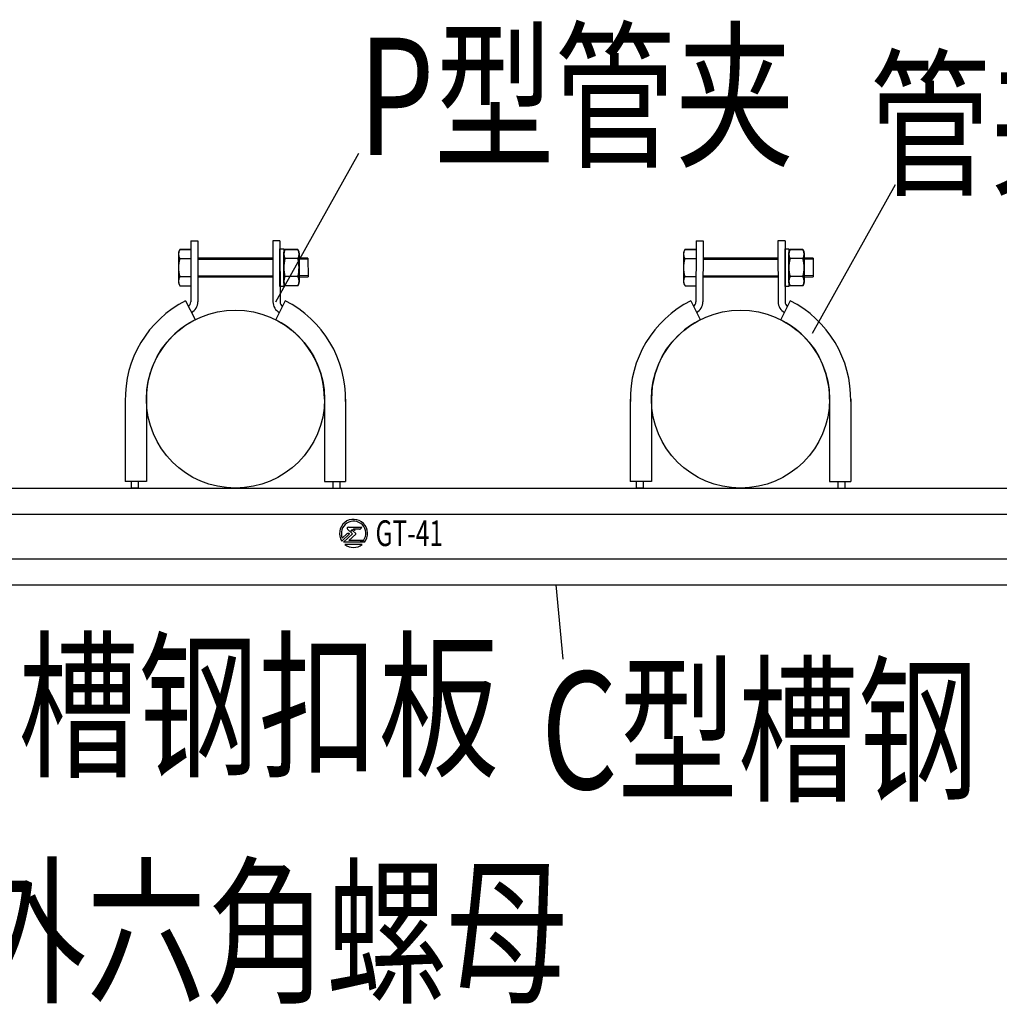
# Model space of a CAD drawing. Extents: x -697783 to -103859, y -72540 to 105660.
# Drawn here: x -504468 to -502103, y -50956 to -48578 of the extents above; entities that cross this region are included whole.
import ezdxf

# ---------------------------------------------------------------- set-up
doc = ezdxf.new("R2010")
doc.units = 0
doc.header["$LTSCALE"] = 1000
doc.header["$MEASUREMENT"] = 0
for name, color, linetype in [('大样图', 7, 'CONTINUOUS'), ('注释-材料', 43, 'CONTINUOUS'), ('注释线', 43, 'CONTINUOUS')]:
    doc.layers.add(name, color=color, linetype=linetype)
doc.styles.add('GT字体', font='Tssdeng.shx', dxfattribs={"width": 0.7, "bigfont": 'hztxt.shx'})
doc.styles.add('HZTXT', font='hztxt_e.shx', dxfattribs={"width": 0.75, "bigfont": 'HZTXT.SHX'})

# ---------------------------------------------------------------- blocks, each defined once
blk = doc.blocks.new('共同图标')
at = {"layer": '大样图'}
for p, q in [((0.577, 0.298), (0.939, -0.033)), ((0.636, 0.451), (1.609, 0.451)), ((0.953, 0.193), (1.164, -0.001)), ((1.431, 0.298), (1.011, 0.298)), ((1.053, 0.245), (1.116, 0.245)), ((0.165, -0.553), (0.731, -0.033)), ((0.201, -0.341), (0.536, -0.033)), ((0.276, -0.641), (0.939, -0.033)), ((1.795, -0.641), (0.276, -0.641)), ((0.68, -0.509), (1.164, -0.066)), ((1.73, -0.509), (0.68, -0.509)), ((1.48, -0.509), (1.73, -0.509)), ((1.64, -0.794), (0.384, -0.794))]:
    blk.add_line(p, q, dxfattribs=at)
for centre, radius, start, end in [((1.012, 0), 1.012, 320.67758, 213.14277), ((1.012, 0), 0.88, 324.6383, 202.79927), ((0.634, -0.158), 0.159, 52.00705, 127.99295), ((0.636, 0.363), 0.088, 90, 227.46168), ((0.949, 0.118), 0.146, 88.56007, 162.82569), ((0.906, 0.061), 0.139, 70.6063, 134.00851), ((1.009, 0.236), 0.0628, 88.25498, 153.18376), ((1.085, 0.248), 0.0321, 185.933, 354.067), ((1.411, 0.501), 0.204, 275.62838, 345.85693), ((1.134, -0.033), 0.044, 312.53832, 47.46168), ((1.012, 0), 1.012, 231.63666, 308.36334)]:
    blk.add_arc(centre, radius, start, end, dxfattribs=at)

msp = doc.modelspace()

# ---------------------------------------------------------------- linework, layer by layer
at = {"layer": '大样图', "lineweight": -2}
for p, q in [((-504054.4, -49111.3), (-504054.6, -49259.2)), ((-504054.4, -49111.3), (-504037.5, -49111.4)), ((-504037.5, -49111.4), (-504037.7, -49259.3)), ((-503839.6, -49111.3), (-503856.6, -49111.4)), ((-503856.6, -49111.4), (-503856.4, -49259.3)), ((-503839.6, -49111.3), (-503839.4, -49259.2)), ((-503839.5, -49176.4), (-503839.5, -49131.1)), ((-503839.5, -49131.1), (-503830.9, -49131.1)), ((-503830.9, -49131.1), (-503830.5, -49131.1)), ((-503830.5, -49131.1), (-503830.5, -49176.4)), ((-502835.2, -49111.3), (-502835.4, -49259.2)), ((-502835.2, -49111.3), (-502818.3, -49111.4)), ((-502818.3, -49111.4), (-502818.5, -49259.3)), ((-502620.4, -49111.3), (-502637.4, -49111.4)), ((-502637.4, -49111.4), (-502637.2, -49259.3)), ((-502620.4, -49111.3), (-502620.2, -49259.2)), ((-502620.3, -49176.4), (-502620.3, -49131.1)), ((-502620.3, -49131.1), (-502611.7, -49131.1)), ((-502611.7, -49131.1), (-502611.3, -49131.1)), ((-502611.3, -49131.1), (-502611.3, -49176.4)), ((-504084.7, -49143), (-504084.8, -49143.4)), ((-504084.8, -49143.4), (-504084.8, -49143.8)), ((-504084.8, -49143.8), (-504084.7, -49170.2)), ((-504084.8, -49143.8), (-504084.6, -49209.1)), ((-504084.6, -49141.5), (-504084.7, -49141.9)), ((-504084.7, -49141.9), (-504084.7, -49142.2)), ((-504084.7, -49142.2), (-504084.7, -49142.6)), ((-504084.7, -49142.6), (-504084.7, -49143)), ((-504084.5, -49140.7), (-504084.6, -49141.1)), ((-504084.6, -49141.1), (-504084.6, -49141.5)), ((-504084.4, -49140.3), (-504084.5, -49140.7)), ((-504084.3, -49139.6), (-504084.4, -49139.9)), ((-504084.4, -49139.9), (-504084.4, -49140.3)), ((-504084.2, -49139.2), (-504084.3, -49139.6)), ((-504084.1, -49138.8), (-504084.2, -49139.2)), ((-504084, -49138.4), (-504084.1, -49138.8)), ((-504083.8, -49138.1), (-504084, -49138.4)), ((-504083.7, -49137.7), (-504083.8, -49138.1)), ((-504083.6, -49137.3), (-504083.7, -49137.7)), ((-504083.4, -49137), (-504083.6, -49137.3)), ((-504083.3, -49136.6), (-504083.4, -49137)), ((-504083.1, -49136.2), (-504083.3, -49136.6)), ((-504083, -49135.9), (-504083.1, -49136.2)), ((-504082.8, -49135.5), (-504083, -49135.9)), ((-504082.6, -49135.2), (-504082.8, -49135.5)), ((-504082.4, -49134.9), (-504082.6, -49135.2)), ((-504082.3, -49134.5), (-504082.4, -49134.9)), ((-504082.1, -49134.2), (-504082.3, -49134.5)), ((-504081.9, -49133.9), (-504082.1, -49134.2)), ((-504081.6, -49133.5), (-504081.9, -49133.9)), ((-504081.4, -49133.2), (-504081.6, -49133.5)), ((-504081.2, -49132.9), (-504081.4, -49133.2)), ((-504054.6, -49132.8), (-504081.2, -49132.9)), ((-504081.2, -49132.9), (-504054.6, -49132.8)), ((-504081.2, -49154.7), (-504054.6, -49154.6)), ((-504037.5, -49153.9), (-503856.5, -49153.6)), ((-503856.5, -49153.6), (-504037.5, -49153.9)), ((-503830.4, -49142.6), (-503830.3, -49142.2)), ((-503830.4, -49143), (-503830.4, -49142.6)), ((-503830.4, -49143.4), (-503830.4, -49143)), ((-503830.4, -49143.7), (-503830.4, -49143.4)), ((-503830.4, -49176.4), (-503830.4, -49143.7)), ((-503830.3, -49141.5), (-503830.2, -49141.1)), ((-503830.3, -49141.8), (-503830.3, -49141.5)), ((-503830.3, -49142.2), (-503830.3, -49141.8)), ((-503830.2, -49140.7), (-503830.1, -49140.3)), ((-503830.2, -49141.1), (-503830.2, -49140.7)), ((-503830.1, -49140), (-503830, -49139.6)), ((-503830.1, -49140.3), (-503830.1, -49140)), ((-503830, -49139.6), (-503829.9, -49139.2)), ((-503829.9, -49139.2), (-503829.8, -49138.8)), ((-503829.8, -49138.8), (-503829.7, -49138.5)), ((-503829.7, -49138.5), (-503829.6, -49138.1)), ((-503829.6, -49138.1), (-503829.5, -49137.7)), ((-503829.5, -49137.7), (-503829.4, -49137.4)), ((-503829.4, -49137.4), (-503829.3, -49137)), ((-503829.3, -49137), (-503829.2, -49136.6)), ((-503829.2, -49136.6), (-503829.1, -49136.3)), ((-503829.1, -49136.3), (-503828.9, -49135.9)), ((-503828.9, -49135.9), (-503828.8, -49135.6)), ((-503828.8, -49135.6), (-503828.7, -49135.2)), ((-503828.7, -49135.2), (-503828.5, -49134.9)), ((-503828.5, -49134.9), (-503828.4, -49134.5)), ((-503828.4, -49134.5), (-503828.2, -49134.2)), ((-503828.2, -49134.2), (-503828, -49133.9)), ((-503828, -49133.9), (-503827.8, -49133.5)), ((-503827.8, -49133.5), (-503827.7, -49133.2)), ((-503827.7, -49133.2), (-503827.5, -49132.8)), ((-503827.5, -49132.8), (-503816.7, -49132.8)), ((-503816.7, -49132.8), (-503796.3, -49132.8)), ((-503796.3, -49132.8), (-503796.2, -49133.2)), ((-503796.2, -49133.2), (-503796, -49133.5)), ((-503796, -49133.5), (-503795.8, -49133.9)), ((-503795.8, -49133.9), (-503795.6, -49134.2)), ((-503795.6, -49134.2), (-503795.5, -49134.5)), ((-503795.5, -49134.5), (-503795.3, -49134.9)), ((-503795.3, -49134.9), (-503795.2, -49135.2)), ((-503795.2, -49135.2), (-503795, -49135.6)), ((-503795, -49135.6), (-503794.9, -49135.9)), ((-503794.9, -49135.9), (-503794.7, -49136.3)), ((-503794.7, -49136.3), (-503794.6, -49136.6)), ((-503794.6, -49136.6), (-503794.5, -49137)), ((-503794.5, -49137), (-503794.4, -49137.4)), ((-503794.4, -49137.4), (-503794.3, -49137.7)), ((-503794.3, -49137.7), (-503794.2, -49138.1)), ((-503794.2, -49138.1), (-503794.1, -49138.5)), ((-503794.1, -49138.5), (-503794, -49138.8)), ((-503794, -49138.8), (-503793.9, -49139.2)), ((-503793.9, -49139.2), (-503793.8, -49139.6)), ((-503793.8, -49139.6), (-503793.8, -49140)), ((-503793.8, -49140), (-503793.7, -49140.3)), ((-503793.7, -49140.3), (-503793.6, -49140.7)), ((-503793.6, -49140.7), (-503793.6, -49141.1)), ((-503793.6, -49141.1), (-503793.5, -49141.5)), ((-503793.5, -49141.5), (-503793.5, -49141.8)), ((-503793.5, -49141.8), (-503793.5, -49142.2)), ((-503793.5, -49142.2), (-503793.5, -49142.6)), ((-503793.5, -49142.6), (-503793.4, -49143)), ((-503793.4, -49143), (-503793.4, -49143.4)), ((-503793.4, -49143.4), (-503793.4, -49143.7)), ((-503793.4, -49143.7), (-503793.4, -49176.4)), ((-503772, -49153.7), (-503793.4, -49153.7)), ((-503793.4, -49153.7), (-503772, -49153.7)), ((-503772, -49153.7), (-503771.8, -49199)), ((-502865.5, -49143), (-502865.6, -49143.4)), ((-502865.6, -49143.4), (-502865.6, -49143.8)), ((-502865.6, -49143.8), (-502865.5, -49170.2)), ((-502865.6, -49143.8), (-502865.5, -49209.1)), ((-502865.4, -49141.5), (-502865.5, -49141.9)), ((-502865.5, -49141.9), (-502865.5, -49142.2)), ((-502865.5, -49142.2), (-502865.5, -49142.6)), ((-502865.5, -49142.6), (-502865.5, -49143)), ((-502865.3, -49140.7), (-502865.4, -49141.1)), ((-502865.4, -49141.1), (-502865.4, -49141.5)), ((-502865.2, -49140.3), (-502865.3, -49140.7)), ((-502865.1, -49139.6), (-502865.2, -49139.9)), ((-502865.2, -49139.9), (-502865.2, -49140.3)), ((-502865, -49139.2), (-502865.1, -49139.6)), ((-502864.9, -49138.8), (-502865, -49139.2)), ((-502864.8, -49138.4), (-502864.9, -49138.8)), ((-502864.6, -49138.1), (-502864.8, -49138.4)), ((-502864.5, -49137.7), (-502864.6, -49138.1)), ((-502864.4, -49137.3), (-502864.5, -49137.7)), ((-502864.3, -49137), (-502864.4, -49137.3)), ((-502864.1, -49136.6), (-502864.3, -49137)), ((-502863.9, -49136.2), (-502864.1, -49136.6)), ((-502863.8, -49135.9), (-502863.9, -49136.2)), ((-502863.6, -49135.5), (-502863.8, -49135.9)), ((-502863.4, -49135.2), (-502863.6, -49135.5)), ((-502863.3, -49134.9), (-502863.4, -49135.2)), ((-502863.1, -49134.5), (-502863.3, -49134.9)), ((-502862.9, -49134.2), (-502863.1, -49134.5)), ((-502862.7, -49133.9), (-502862.9, -49134.2)), ((-502862.4, -49133.5), (-502862.7, -49133.9)), ((-502862.2, -49133.2), (-502862.4, -49133.5)), ((-502862, -49132.9), (-502862.2, -49133.2)), ((-502835.4, -49132.8), (-502862, -49132.9)), ((-502862, -49132.9), (-502835.4, -49132.8)), ((-502862, -49154.7), (-502835.4, -49154.6)), ((-502818.3, -49153.9), (-502637.3, -49153.6)), ((-502637.3, -49153.6), (-502818.3, -49153.9)), ((-502611.2, -49142.6), (-502611.1, -49142.2)), ((-502611.2, -49143), (-502611.2, -49142.6)), ((-502611.2, -49143.4), (-502611.2, -49143)), ((-502611.2, -49143.7), (-502611.2, -49143.4)), ((-502611.2, -49176.4), (-502611.2, -49143.7)), ((-502611.1, -49141.5), (-502611, -49141.1)), ((-502611.1, -49141.8), (-502611.1, -49141.5)), ((-502611.1, -49142.2), (-502611.1, -49141.8)), ((-502611, -49140.7), (-502610.9, -49140.3)), ((-502611, -49141.1), (-502611, -49140.7)), ((-502610.9, -49140), (-502610.8, -49139.6)), ((-502610.9, -49140.3), (-502610.9, -49140)), ((-502610.8, -49139.6), (-502610.7, -49139.2)), ((-502610.7, -49139.2), (-502610.6, -49138.8)), ((-502610.6, -49138.8), (-502610.5, -49138.5)), ((-502610.5, -49138.1), (-502610.3, -49137.7)), ((-502610.5, -49138.5), (-502610.5, -49138.1)), ((-502610.3, -49137.7), (-502610.2, -49137.4)), ((-502610.2, -49137.4), (-502610.1, -49137)), ((-502610.1, -49137), (-502610, -49136.6)), ((-502610, -49136.6), (-502609.9, -49136.3)), ((-502609.9, -49136.3), (-502609.7, -49135.9)), ((-502609.7, -49135.9), (-502609.6, -49135.6)), ((-502609.6, -49135.6), (-502609.5, -49135.2)), ((-502609.5, -49135.2), (-502609.3, -49134.9)), ((-502609.3, -49134.9), (-502609.2, -49134.5)), ((-502609.2, -49134.5), (-502609, -49134.2)), ((-502609, -49134.2), (-502608.8, -49133.9)), ((-502608.8, -49133.9), (-502608.6, -49133.5)), ((-502608.6, -49133.5), (-502608.5, -49133.2)), ((-502608.5, -49133.2), (-502608.3, -49132.8)), ((-502608.3, -49132.8), (-502597.5, -49132.8)), ((-502597.5, -49132.8), (-502577.1, -49132.8)), ((-502577.1, -49132.8), (-502577, -49133.2)), ((-502577, -49133.2), (-502576.8, -49133.5)), ((-502576.8, -49133.5), (-502576.6, -49133.9)), ((-502576.6, -49133.9), (-502576.4, -49134.2)), ((-502576.4, -49134.2), (-502576.3, -49134.5)), ((-502576.3, -49134.5), (-502576.1, -49134.9)), ((-502576.1, -49134.9), (-502576, -49135.2)), ((-502576, -49135.2), (-502575.8, -49135.6)), ((-502575.8, -49135.6), (-502575.7, -49135.9)), ((-502575.7, -49135.9), (-502575.5, -49136.3)), ((-502575.5, -49136.3), (-502575.4, -49136.6)), ((-502575.4, -49136.6), (-502575.3, -49137)), ((-502575.3, -49137), (-502575.2, -49137.4)), ((-502575.2, -49137.4), (-502575.1, -49137.7)), ((-502575.1, -49137.7), (-502575, -49138.1)), ((-502575, -49138.1), (-502574.9, -49138.5)), ((-502574.9, -49138.5), (-502574.8, -49138.8)), ((-502574.8, -49138.8), (-502574.7, -49139.2)), ((-502574.7, -49139.2), (-502574.6, -49139.6)), ((-502574.6, -49139.6), (-502574.6, -49140)), ((-502574.6, -49140), (-502574.5, -49140.3)), ((-502574.5, -49140.3), (-502574.4, -49140.7)), ((-502574.4, -49140.7), (-502574.4, -49141.1)), ((-502574.4, -49141.1), (-502574.3, -49141.5)), ((-502574.3, -49141.5), (-502574.3, -49141.8)), ((-502574.3, -49141.8), (-502574.3, -49142.2)), ((-502574.3, -49142.2), (-502574.3, -49142.6)), ((-502574.3, -49142.6), (-502574.2, -49143)), ((-502574.2, -49143), (-502574.2, -49143.4)), ((-502574.2, -49143.4), (-502574.2, -49143.7)), ((-502574.2, -49143.7), (-502574.2, -49176.4)), ((-502552.8, -49153.7), (-502574.2, -49153.7)), ((-502574.2, -49153.7), (-502552.8, -49153.7)), ((-502552.8, -49153.7), (-502552.6, -49199)), ((-504084.7, -49176.5), (-504084.6, -49209.1)), ((-504037.5, -49156.4), (-503856.5, -49156.1)), ((-503856.5, -49161.8), (-503856.5, -49161.8)), ((-503839.5, -49221.7), (-503839.5, -49176.4)), ((-503830.5, -49176.4), (-503830.5, -49221.7)), ((-503830.4, -49209.1), (-503830.4, -49176.4)), ((-503772, -49156.3), (-503793.4, -49156.3)), ((-503793.4, -49176.4), (-503793.4, -49209.1)), ((-502865.5, -49176.5), (-502865.5, -49209.1)), ((-502818.3, -49156.4), (-502637.3, -49156.1)), ((-502637.3, -49161.8), (-502637.3, -49161.8)), ((-502620.3, -49221.7), (-502620.3, -49176.4)), ((-502611.3, -49176.4), (-502611.3, -49221.7)), ((-502611.2, -49209.1), (-502611.2, -49176.4)), ((-502552.8, -49156.3), (-502574.2, -49156.3)), ((-502574.2, -49176.4), (-502574.2, -49209.1)), ((-504081.1, -49198.2), (-504054.5, -49198.2)), ((-504037.6, -49196.6), (-503856.5, -49196.3)), ((-504037.6, -49199.1), (-503856.5, -49198.8)), ((-504037.6, -49199.1), (-503856.5, -49198.8)), ((-504037.6, -49200.5), (-504037.6, -49200.5)), ((-503856.5, -49196.3), (-503856.6, -49196.3)), ((-503856.5, -49198.9), (-503856.6, -49198.9)), ((-503856.5, -49198.9), (-503856.6, -49198.9)), ((-503771.8, -49196.5), (-503793.4, -49196.6)), ((-503793.4, -49199.2), (-503771.8, -49199)), ((-503793.4, -49199.1), (-503793.4, -49199.2)), ((-502861.9, -49198.2), (-502835.3, -49198.2)), ((-502818.4, -49196.6), (-502637.3, -49196.3)), ((-502818.4, -49199.1), (-502637.3, -49198.8)), ((-502818.4, -49199.1), (-502637.3, -49198.8)), ((-502818.4, -49200.5), (-502818.4, -49200.5)), ((-502637.3, -49196.3), (-502637.4, -49196.3)), ((-502637.3, -49198.9), (-502637.4, -49198.9)), ((-502637.3, -49198.9), (-502637.4, -49198.9)), ((-502552.6, -49196.5), (-502574.2, -49196.6)), ((-502574.2, -49199.2), (-502552.6, -49199)), ((-502574.2, -49199.1), (-502574.2, -49199.2)), ((-504084.6, -49209.1), (-504084.6, -49209.5)), ((-504084.6, -49209.5), (-504084.6, -49209.9)), ((-504084.6, -49209.9), (-504084.6, -49210.3)), ((-504084.6, -49210.3), (-504084.6, -49210.7)), ((-504084.6, -49210.7), (-504084.5, -49211.1)), ((-504084.5, -49211.1), (-504084.5, -49211.5)), ((-504084.5, -49211.5), (-504084.4, -49211.8)), ((-504084.4, -49211.8), (-504084.4, -49212.2)), ((-504084.4, -49212.2), (-504084.3, -49212.6)), ((-504084.3, -49212.6), (-504084.2, -49213)), ((-504084.2, -49213), (-504084.1, -49213.4)), ((-504084.1, -49213.4), (-504084.1, -49213.7)), ((-504084.1, -49213.7), (-504083.9, -49214.1)), ((-504083.9, -49214.1), (-504083.8, -49214.5)), ((-504083.8, -49214.5), (-504083.7, -49214.9)), ((-504083.7, -49214.9), (-504083.6, -49215.2)), ((-504083.6, -49215.2), (-504083.5, -49215.6)), ((-504083.5, -49215.6), (-504083.3, -49216)), ((-504083.3, -49216), (-504083.2, -49216.3)), ((-504083.2, -49216.3), (-504083, -49216.7)), ((-504083, -49216.7), (-504082.8, -49217)), ((-504082.8, -49217), (-504082.7, -49217.4)), ((-504082.7, -49217.4), (-504082.5, -49217.7)), ((-504082.5, -49217.7), (-504082.3, -49218.1)), ((-504082.3, -49218.1), (-504082.1, -49218.4)), ((-504082.1, -49218.4), (-504081.9, -49218.7)), ((-504081.9, -49218.7), (-504081.7, -49219.1)), ((-504081.7, -49219.1), (-504081.5, -49219.4)), ((-504081.5, -49219.4), (-504081.3, -49219.7)), ((-504081.3, -49219.7), (-504081, -49220)), ((-504081, -49220), (-504054.5, -49220)), ((-504081, -49220), (-504054.5, -49220)), ((-503830.9, -49221.7), (-503839.5, -49221.7)), ((-503830.5, -49221.7), (-503830.9, -49221.7)), ((-503830.4, -49209.5), (-503830.4, -49209.1)), ((-503830.4, -49209.8), (-503830.4, -49209.5)), ((-503830.4, -49210.2), (-503830.4, -49209.8)), ((-503830.3, -49210.6), (-503830.4, -49210.2)), ((-503830.3, -49211), (-503830.3, -49210.6)), ((-503830.3, -49211.4), (-503830.3, -49211)), ((-503830.2, -49211.7), (-503830.3, -49211.4)), ((-503830.2, -49212.1), (-503830.2, -49211.7)), ((-503830.1, -49212.5), (-503830.2, -49212.1)), ((-503830.1, -49212.9), (-503830.1, -49212.5)), ((-503830, -49213.2), (-503830.1, -49212.9)), ((-503829.9, -49213.6), (-503830, -49213.2)), ((-503829.8, -49214), (-503829.9, -49213.6)), ((-503829.7, -49214.3), (-503829.8, -49214)), ((-503829.6, -49214.7), (-503829.7, -49214.3)), ((-503829.5, -49215.1), (-503829.6, -49214.7)), ((-503829.4, -49215.4), (-503829.5, -49215.1)), ((-503829.3, -49215.8), (-503829.4, -49215.4)), ((-503829.2, -49216.2), (-503829.3, -49215.8)), ((-503829.1, -49216.5), (-503829.2, -49216.2)), ((-503828.9, -49216.9), (-503829.1, -49216.5)), ((-503828.8, -49217.2), (-503828.9, -49216.9)), ((-503828.7, -49217.6), (-503828.8, -49217.2)), ((-503828.5, -49217.9), (-503828.7, -49217.6)), ((-503828.4, -49218.3), (-503828.5, -49217.9)), ((-503828.2, -49218.6), (-503828.4, -49218.3)), ((-503828, -49219), (-503828.2, -49218.6)), ((-503827.8, -49219.3), (-503828, -49219)), ((-503827.7, -49219.6), (-503827.8, -49219.3)), ((-503827.5, -49220), (-503827.7, -49219.6)), ((-503816.7, -49220), (-503827.5, -49220)), ((-503796.3, -49220), (-503816.7, -49220)), ((-503796.2, -49219.6), (-503796.3, -49220)), ((-503796, -49219.3), (-503796.2, -49219.6)), ((-503795.8, -49219), (-503796, -49219.3)), ((-503795.6, -49218.6), (-503795.8, -49219)), ((-503795.5, -49218.3), (-503795.6, -49218.6)), ((-503795.3, -49217.9), (-503795.5, -49218.3)), ((-503795.2, -49217.6), (-503795.3, -49217.9)), ((-503795, -49217.2), (-503795.2, -49217.6)), ((-503794.9, -49216.9), (-503795, -49217.2)), ((-503794.7, -49216.5), (-503794.9, -49216.9)), ((-503794.6, -49216.2), (-503794.7, -49216.5)), ((-503794.5, -49215.8), (-503794.6, -49216.2)), ((-503794.4, -49215.4), (-503794.5, -49215.8)), ((-503794.3, -49215.1), (-503794.4, -49215.4)), ((-503794.2, -49214.7), (-503794.3, -49215.1)), ((-503794.1, -49214.3), (-503794.2, -49214.7)), ((-503794, -49214), (-503794.1, -49214.3)), ((-503793.9, -49213.6), (-503794, -49214)), ((-503793.8, -49213.2), (-503793.9, -49213.6)), ((-503793.7, -49212.5), (-503793.8, -49212.9)), ((-503793.8, -49212.9), (-503793.8, -49213.2)), ((-503793.6, -49212.1), (-503793.7, -49212.5)), ((-503793.5, -49211.4), (-503793.6, -49211.7)), ((-503793.6, -49211.7), (-503793.6, -49212.1)), ((-503793.4, -49209.8), (-503793.5, -49210.2)), ((-503793.5, -49210.2), (-503793.5, -49210.6)), ((-503793.5, -49210.6), (-503793.5, -49211)), ((-503793.5, -49211), (-503793.5, -49211.4)), ((-503793.4, -49209.1), (-503793.4, -49209.5)), ((-503793.4, -49209.5), (-503793.4, -49209.8)), ((-502865.5, -49209.1), (-502865.4, -49209.5)), ((-502865.4, -49209.5), (-502865.4, -49209.9)), ((-502865.4, -49209.9), (-502865.4, -49210.3)), ((-502865.4, -49210.3), (-502865.4, -49210.7)), ((-502865.4, -49210.7), (-502865.3, -49211.1)), ((-502865.3, -49211.1), (-502865.3, -49211.5)), ((-502865.3, -49211.5), (-502865.2, -49211.8)), ((-502865.2, -49211.8), (-502865.2, -49212.2)), ((-502865.2, -49212.2), (-502865.1, -49212.6)), ((-502865.1, -49212.6), (-502865, -49213)), ((-502865, -49213), (-502864.9, -49213.4)), ((-502864.9, -49213.4), (-502864.9, -49213.7)), ((-502864.9, -49213.7), (-502864.7, -49214.1)), ((-502864.7, -49214.1), (-502864.6, -49214.5)), ((-502864.6, -49214.5), (-502864.5, -49214.9)), ((-502864.5, -49214.9), (-502864.4, -49215.2)), ((-502864.4, -49215.2), (-502864.3, -49215.6)), ((-502864.3, -49215.6), (-502864.1, -49216)), ((-502864.1, -49216), (-502864, -49216.3)), ((-502864, -49216.3), (-502863.8, -49216.7)), ((-502863.8, -49216.7), (-502863.6, -49217)), ((-502863.6, -49217), (-502863.5, -49217.4)), ((-502863.5, -49217.4), (-502863.3, -49217.7)), ((-502863.3, -49217.7), (-502863.1, -49218.1)), ((-502863.1, -49218.1), (-502862.9, -49218.4)), ((-502862.9, -49218.4), (-502862.7, -49218.7)), ((-502862.7, -49218.7), (-502862.5, -49219.1)), ((-502862.5, -49219.1), (-502862.3, -49219.4)), ((-502862.3, -49219.4), (-502862.1, -49219.7)), ((-502862.1, -49219.7), (-502861.8, -49220)), ((-502861.8, -49220), (-502835.3, -49220)), ((-502861.8, -49220), (-502835.3, -49220)), ((-502611.7, -49221.7), (-502620.3, -49221.7)), ((-502611.3, -49221.7), (-502611.7, -49221.7)), ((-502611.2, -49209.5), (-502611.2, -49209.1)), ((-502611.2, -49209.8), (-502611.2, -49209.5)), ((-502611.2, -49210.2), (-502611.2, -49209.8)), ((-502611.1, -49210.6), (-502611.2, -49210.2)), ((-502611.1, -49211), (-502611.1, -49210.6)), ((-502611.1, -49211.4), (-502611.1, -49211)), ((-502611, -49211.7), (-502611.1, -49211.4)), ((-502611, -49212.1), (-502611, -49211.7)), ((-502610.9, -49212.5), (-502611, -49212.1)), ((-502610.9, -49212.9), (-502610.9, -49212.5)), ((-502610.8, -49213.2), (-502610.9, -49212.9)), ((-502610.7, -49213.6), (-502610.8, -49213.2)), ((-502610.6, -49214), (-502610.7, -49213.6)), ((-502610.5, -49214.3), (-502610.6, -49214)), ((-502610.5, -49214.7), (-502610.5, -49214.3)), ((-502610.3, -49215.1), (-502610.5, -49214.7)), ((-502610.2, -49215.4), (-502610.3, -49215.1)), ((-502610.1, -49215.8), (-502610.2, -49215.4)), ((-502610, -49216.2), (-502610.1, -49215.8)), ((-502609.9, -49216.5), (-502610, -49216.2)), ((-502609.7, -49216.9), (-502609.9, -49216.5)), ((-502609.6, -49217.2), (-502609.7, -49216.9)), ((-502609.5, -49217.6), (-502609.6, -49217.2)), ((-502609.3, -49217.9), (-502609.5, -49217.6)), ((-502609.2, -49218.3), (-502609.3, -49217.9)), ((-502609, -49218.6), (-502609.2, -49218.3)), ((-502608.8, -49219), (-502609, -49218.6)), ((-502608.6, -49219.3), (-502608.8, -49219)), ((-502608.5, -49219.6), (-502608.6, -49219.3)), ((-502608.3, -49220), (-502608.5, -49219.6)), ((-502597.5, -49220), (-502608.3, -49220)), ((-502577.1, -49220), (-502597.5, -49220)), ((-502577, -49219.6), (-502577.1, -49220)), ((-502576.8, -49219.3), (-502577, -49219.6)), ((-502576.6, -49219), (-502576.8, -49219.3)), ((-502576.4, -49218.6), (-502576.6, -49219)), ((-502576.3, -49218.3), (-502576.4, -49218.6)), ((-502576.1, -49217.9), (-502576.3, -49218.3)), ((-502576, -49217.6), (-502576.1, -49217.9)), ((-502575.8, -49217.2), (-502576, -49217.6)), ((-502575.7, -49216.9), (-502575.8, -49217.2)), ((-502575.5, -49216.5), (-502575.7, -49216.9)), ((-502575.4, -49216.2), (-502575.5, -49216.5)), ((-502575.3, -49215.8), (-502575.4, -49216.2)), ((-502575.2, -49215.4), (-502575.3, -49215.8)), ((-502575.1, -49215.1), (-502575.2, -49215.4)), ((-502575, -49214.7), (-502575.1, -49215.1)), ((-502574.9, -49214.3), (-502575, -49214.7)), ((-502574.8, -49214), (-502574.9, -49214.3)), ((-502574.7, -49213.6), (-502574.8, -49214)), ((-502574.6, -49213.2), (-502574.7, -49213.6)), ((-502574.5, -49212.5), (-502574.6, -49212.9)), ((-502574.6, -49212.9), (-502574.6, -49213.2)), ((-502574.4, -49212.1), (-502574.5, -49212.5)), ((-502574.3, -49211.4), (-502574.4, -49211.7)), ((-502574.4, -49211.7), (-502574.4, -49212.1)), ((-502574.2, -49209.8), (-502574.3, -49210.2)), ((-502574.3, -49210.2), (-502574.3, -49210.6)), ((-502574.3, -49210.6), (-502574.3, -49211)), ((-502574.3, -49211), (-502574.3, -49211.4)), ((-502574.2, -49209.1), (-502574.2, -49209.5)), ((-502574.2, -49209.5), (-502574.2, -49209.8)), ((-504067.2, -49256.7), (-504044.2, -49302.1)), ((-503826.8, -49256.7), (-503849.8, -49302.1)), ((-502848, -49256.7), (-502825, -49302.1)), ((-502607.6, -49256.7), (-502630.6, -49302.1)), ((-504213, -49493.9), (-504213, -49693.2)), ((-504162.1, -49493.9), (-504162.1, -49693.2)), ((-503732, -49493.9), (-503732, -49693.2)), ((-503681.1, -49493.9), (-503681.1, -49693.2)), ((-502993.8, -49493.9), (-502993.8, -49693.2)), ((-502942.9, -49493.9), (-502942.9, -49693.2)), ((-502512.8, -49493.9), (-502512.8, -49693.2)), ((-502461.9, -49493.9), (-502461.9, -49693.2)), ((-504162.1, -49693.2), (-504213, -49693.2)), ((-504198.8, -49693.2), (-504198.8, -49708.9)), ((-504181.8, -49693.2), (-504181.8, -49708.9)), ((-503732, -49693.2), (-503681.1, -49693.2)), ((-503712.3, -49693.2), (-503712.3, -49708.9)), ((-503695.3, -49693.2), (-503695.3, -49708.9)), ((-502942.9, -49693.2), (-502993.8, -49693.2)), ((-502979.6, -49693.2), (-502979.6, -49708.9)), ((-502962.6, -49693.2), (-502962.6, -49708.9)), ((-502512.8, -49693.2), (-502461.9, -49693.2)), ((-502493.1, -49693.2), (-502493.1, -49708.9)), ((-502476.1, -49693.2), (-502476.1, -49708.9)), ((-505024.6, -49708.9), (-499118.6, -49708.9)), ((-504181.8, -49708.9), (-504198.8, -49708.9)), ((-503712.3, -49708.9), (-503695.3, -49708.9)), ((-502962.6, -49708.9), (-502979.6, -49708.9)), ((-502493.1, -49708.9), (-502476.1, -49708.9)), ((-505024.6, -49942.6), (-499118.6, -49942.6))]:
    msp.add_line(p, q, dxfattribs=at)
at = {"layer": '大样图'}
for p, q in [((-503830.4, -49209.1), (-503830.4, -49143.7)), ((-503796.3, -49132.8), (-503827.5, -49132.8)), ((-503796.3, -49154.6), (-503827.5, -49154.6)), ((-503793.4, -49209.1), (-503793.4, -49143.7)), ((-502611.2, -49209.1), (-502611.2, -49143.7)), ((-502577.1, -49132.8), (-502608.3, -49132.8)), ((-502577.1, -49154.6), (-502608.3, -49154.6)), ((-502574.2, -49209.1), (-502574.2, -49143.7)), ((-503796.3, -49198.2), (-503827.5, -49198.2)), ((-502577.1, -49198.2), (-502608.3, -49198.2)), ((-503796.3, -49220), (-503827.5, -49220)), ((-502577.1, -49220), (-502608.3, -49220))]:
    msp.add_line(p, q, dxfattribs=at)
at = {"layer": '大样图', "color": 251, "lineweight": -2}
for p, q in [((-505024.6, -49772), (-499118.6, -49772)), ((-505024.6, -49879.5), (-499118.6, -49879.5))]:
    msp.add_line(p, q, dxfattribs=at)
at = {"layer": '大样图', "lineweight": -2}
for centre in [(-503947, -49493.9), (-502727.8, -49493.9)]:
    msp.add_circle(centre, 215, dxfattribs=at)
for centre, radius, start, end in [((-504066.4, -49143.8), 18.3, 143.6263, 216.565), ((-504016.8, -49176.3), 67.9, 161.3874, 198.8039), ((-502847.2, -49143.8), 18.3, 143.6263, 216.565), ((-502797.6, -49176.3), 67.9, 161.3874, 198.8039), ((-504066.3, -49209.1), 18.3, 143.6263, 216.565), ((-502847.1, -49209.1), 18.3, 143.6263, 216.565), ((-503947, -49493.9), 266, 116.8708, 181.2877), ((-504066, -49259.2), 11.3, 296.8709, 359.9173), ((-504066, -49259.2), 28.3, 296.8805, 359.902), ((-503828.1, -49259.2), 28.3, 180.098, 243.1194), ((-503828.1, -49259.2), 11.3, 180.0818, 243.1298), ((-503947, -49493.9), 266, 358.7123, 63.1297), ((-502727.8, -49493.9), 266, 116.8708, 181.2877), ((-502846.8, -49259.2), 11.3, 296.8709, 359.9173), ((-502846.8, -49259.2), 28.3, 296.8805, 359.902), ((-502608.9, -49259.2), 28.3, 180.098, 243.1194), ((-502608.9, -49259.2), 11.3, 180.0818, 243.1298), ((-502727.8, -49493.9), 266, 358.7123, 63.1297), ((-503947, -49493.9), 215, 116.8708, 180), ((-503947, -49493.9), 215, 0, 63.1297), ((-502727.8, -49493.9), 215, 116.8708, 180), ((-502727.8, -49493.9), 215, 0, 63.1297)]:
    msp.add_arc(centre, radius, start, end, dxfattribs=at)
at = {"layer": '大样图'}
for centre, radius, start, end in [((-503808.6, -49143.7), 21.8, 150, 210), ((-503747.6, -49176.4), 82.7, 164.7385, 195.2615), ((-503815.2, -49143.7), 21.8, 330, 30), ((-503876.2, -49176.4), 82.7, 344.7385, 15.2615), ((-502589.4, -49143.7), 21.8, 150, 210), ((-502528.5, -49176.4), 82.7, 164.7385, 195.2615), ((-502596, -49143.7), 21.8, 330, 30), ((-502657, -49176.4), 82.7, 344.7385, 15.2615), ((-503808.6, -49209.1), 21.8, 150, 210), ((-503815.2, -49209.1), 21.8, 330, 30), ((-502589.4, -49209.1), 21.8, 150, 210), ((-502596, -49209.1), 21.8, 330, 30)]:
    msp.add_arc(centre, radius, start, end, dxfattribs=at)
at = {"layer": '注释线', "lineweight": -2}
for p, q in [((-503849.5, -49259.1), (-503649.5, -48900)), ((-502553.7, -49334.6), (-502353.6, -48975.5))]:
    msp.add_line(p, q, dxfattribs=at)
at = {"layer": '注释线'}
msp.add_line((-503173.9, -49942.6), (-503156.8, -50122.1), dxfattribs=at)

# ---------------------------------------------------------------- block references
at = {"layer": '大样图', "lineweight": -2, "xscale": 33.54460893912074, "yscale": 33.54460893912074, "zscale": 33.54460893912074}
msp.add_blockref('共同图标', (-503695.8, -49818.3), dxfattribs=at)

# ---------------------------------------------------------------- texts
at = {"layer": '大样图', "lineweight": -2, "style": 'GT字体', "width": 0.7}
msp.add_text('GT-41', height=62.09, dxfattribs=at).set_placement((-503608.8, -49848.9))
at = {"layer": '注释-材料', "color": 43, "linetype": 'Continuous', "style": 'HZTXT', "width": 0.75}
for s, p in [('P型管夹', (-503650.3, -48904.4)), ('管夹衬垫', (-502415.6, -48971.9)), ('槽钢扣板', (-504471.6, -50377.1)), ('C型槽钢', (-503209.4, -50435.7)), ('外六角螺母', (-504596.9, -50922.8))]:
    msp.add_text(s, height=283.5, dxfattribs=at).set_placement(p)

doc.saveas('drawing.dxf')
